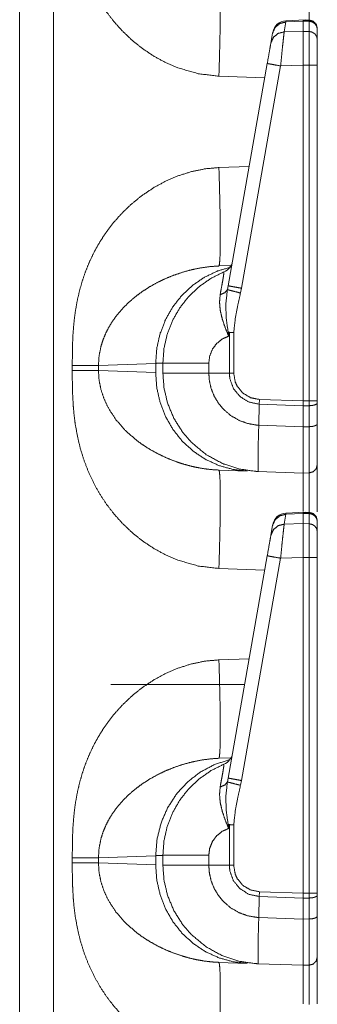
# Model space of a CAD drawing. Units: inches. Extents: x 26 to 79, y 34 to 154.
# Drawn here: x 33 to 34, y 78 to 81 of the extents above; entities that cross this region are included whole.
import ezdxf

# ---------------------------------------------------------------- set-up
doc = ezdxf.new("R2010")
doc.units = ezdxf.units.IN
doc.header["$MEASUREMENT"] = 0
doc.layers.add('1', color=7, linetype='Continuous')

msp = doc.modelspace()

# ---------------------------------------------------------------- linework, layer by layer
at = {"layer": '1', "color": 2, "linetype": 'Continuous', "lineweight": 18}
for p, q in [((32.691, 93.0078), (32.691, 75.5496)), ((32.8117, 75.5496), (32.8117, 93.0099)), ((33.6394, 81.1447), (33.6331, 81.1095)), ((33.7088, 81.1521), (33.6393, 81.149)), ((33.6393, 81.149), (33.6394, 81.1447)), ((33.701, 81.1475), (33.6394, 81.1447)), ((33.7217, 81.1511), (33.701, 81.1514)), ((33.701, 81.1475), (33.701, 81.1113)), ((33.7216, 81.1471), (33.701, 81.1475)), ((33.7216, 81.1502), (33.7216, 81.1471)), ((33.7216, 81.1471), (33.7216, 81.111)), ((33.5857, 81.0699), (33.5919, 81.1052)), ((33.5919, 81.1052), (33.5923, 81.1077)), ((33.6331, 81.1095), (33.701, 81.1113)), ((33.701, 81.1113), (33.7216, 81.111)), ((33.751, 81.082), (33.751, 81.1182)), ((33.4335, 80.207), (33.5728, 80.9972)), ((33.6203, 80.9885), (33.481, 80.1983)), ((33.701, 80.9907), (33.6203, 80.9885)), ((33.701, 80.9907), (33.701, 79.7974)), ((33.7216, 80.9907), (33.701, 80.9907)), ((33.7216, 80.9907), (33.7216, 79.7974)), ((33.751, 79.7974), (33.751, 80.9907)), ((33.4005, 80.952), (33.5639, 80.9463)), ((33.5082, 80.6309), (33.4005, 80.6271)), ((33.4436, 80.2788), (33.4005, 80.2773)), ((33.4308, 80.1933), (33.4335, 80.207)), ((33.481, 80.1983), (33.4774, 80.1814)), ((33.4377, 80.0408), (33.4354, 80.028)), ((33.4377, 79.8968), (33.4377, 80.0408)), ((33.4532, 80.0408), (33.4532, 79.8968)), ((32.8785, 79.924), (32.8785, 79.9052)), ((32.9716, 79.924), (33.1755, 79.9311)), ((32.9716, 79.9052), (32.9716, 79.924)), ((33.1755, 79.9311), (33.1755, 79.8981)), ((33.201, 79.8968), (33.201, 79.9324)), ((33.3646, 79.9324), (33.3646, 79.8968)), ((33.1755, 79.8981), (32.9716, 79.9052)), ((33.3646, 79.8968), (33.4377, 79.8968)), ((33.4377, 79.8968), (33.4532, 79.8968)), ((33.5441, 79.7859), (33.5445, 79.8029)), ((33.5445, 79.8029), (33.701, 79.7974)), ((33.5425, 79.7115), (33.5441, 79.7859)), ((33.701, 79.7804), (33.5441, 79.7859)), ((33.701, 79.7974), (33.701, 79.7804)), ((33.701, 79.7974), (33.7216, 79.7974)), ((33.7216, 79.7805), (33.701, 79.7804)), ((33.701, 79.7804), (33.701, 79.7059)), ((33.7216, 79.7805), (33.7216, 79.706)), ((33.751, 79.7908), (33.751, 79.7974)), ((33.751, 79.7162), (33.751, 79.7908)), ((33.5425, 79.7115), (33.5425, 79.7114)), ((33.5425, 79.7114), (33.701, 79.7059)), ((33.701, 79.7059), (33.7216, 79.706)), ((33.4005, 79.5518), (33.5013, 79.5483)), ((33.701, 79.5413), (33.5388, 79.547)), ((33.7216, 79.5417), (33.701, 79.5413)), ((33.6394, 79.3947), (33.6331, 79.3595)), ((33.7088, 79.4021), (33.6393, 79.399)), ((33.6393, 79.399), (33.6394, 79.3947)), ((33.701, 79.3975), (33.6394, 79.3947)), ((33.7217, 79.4011), (33.701, 79.4014)), ((33.701, 79.3975), (33.701, 79.3613)), ((33.7216, 79.3971), (33.701, 79.3975)), ((33.7216, 79.4002), (33.7216, 79.3971)), ((33.7216, 79.3971), (33.7216, 79.361)), ((33.5857, 79.3199), (33.5919, 79.3552)), ((33.5919, 79.3552), (33.5923, 79.3577)), ((33.6331, 79.3595), (33.701, 79.3613)), ((33.701, 79.3613), (33.7216, 79.361)), ((33.751, 79.332), (33.751, 79.3682)), ((33.4335, 78.457), (33.5728, 79.2472)), ((33.6203, 79.2385), (33.481, 78.4483)), ((33.701, 79.2407), (33.6203, 79.2385)), ((33.701, 79.2407), (33.701, 78.0474)), ((33.7216, 79.2407), (33.701, 79.2407)), ((33.7216, 79.2407), (33.7216, 78.0474)), ((33.751, 78.0474), (33.751, 79.2407)), ((33.4005, 79.202), (33.5639, 79.1963)), ((33.5082, 78.8809), (33.4005, 78.8771)), ((33.4921, 78.7896), (33.016, 78.7896)), ((33.4436, 78.5288), (33.4005, 78.5273)), ((33.4308, 78.4433), (33.4335, 78.457)), ((33.481, 78.4483), (33.4774, 78.4314)), ((33.4377, 78.2908), (33.4354, 78.278)), ((33.4377, 78.1468), (33.4377, 78.2908)), ((33.4532, 78.2908), (33.4532, 78.1468)), ((32.8785, 78.174), (32.8785, 78.1552)), ((32.9716, 78.174), (33.1755, 78.1811)), ((32.9716, 78.1552), (32.9716, 78.174)), ((33.1755, 78.1811), (33.1755, 78.1481)), ((33.201, 78.1468), (33.201, 78.1824)), ((33.3646, 78.1824), (33.3646, 78.1468)), ((33.1755, 78.1481), (32.9716, 78.1552)), ((33.3646, 78.1468), (33.4377, 78.1468)), ((33.4377, 78.1468), (33.4532, 78.1468)), ((33.5441, 78.0359), (33.5445, 78.0529)), ((33.5445, 78.0529), (33.701, 78.0474)), ((33.5425, 77.9615), (33.5441, 78.0359)), ((33.701, 78.0304), (33.5441, 78.0359)), ((33.701, 78.0474), (33.701, 78.0304)), ((33.701, 78.0474), (33.7216, 78.0474)), ((33.7216, 78.0305), (33.701, 78.0304)), ((33.701, 78.0304), (33.701, 77.9559)), ((33.7216, 78.0305), (33.7216, 77.956)), ((33.751, 78.0408), (33.751, 78.0474)), ((33.751, 77.9662), (33.751, 78.0408)), ((33.5425, 77.9615), (33.5425, 77.9614)), ((33.5425, 77.9614), (33.701, 77.9559)), ((33.701, 77.9559), (33.7216, 77.956)), ((33.4005, 77.8018), (33.5013, 77.7983)), ((33.701, 77.7913), (33.5388, 77.797)), ((33.7216, 77.7917), (33.701, 77.7913))]:
    msp.add_line(p, q, dxfattribs=at)
for centre, start, end in [((33.6416, 81.0991), 93.146, 170), ((33.3996, 80.3026), 292.2509, 350), ((33.6416, 79.3491), 93.146, 170), ((33.3996, 78.5526), 292.2509, 350)]:
    msp.add_arc(centre, 0.05, start, end, dxfattribs=at)
for points, knots in [([(32.8785, 81.6552), (32.8786, 81.6199), (32.8791, 81.5894), (32.88, 81.5638), (32.882, 81.5301), (32.8849, 81.4977), (32.8888, 81.4669), (32.897, 81.4209), (32.9077, 81.3766), (32.9211, 81.3339), (32.9372, 81.2927), (32.9559, 81.2532), (32.9771, 81.2156), (33.0008, 81.1798), (33.0269, 81.146), (33.0579, 81.1114), (33.0913, 81.0798), (33.1271, 81.0511), (33.1678, 81.0238), (33.2103, 81.0007), (33.2544, 80.9817), (33.3272, 80.9607), (33.4005, 80.952)], [0, 0, 0.036229, 0.067445, 0.093666, 0.128321, 0.161584, 0.193488, 0.241302, 0.288058, 0.333949, 0.379201, 0.424009, 0.468273, 0.51219, 0.555991, 0.603597, 0.650727, 0.697696, 0.747995, 0.797536, 0.846745, 0.924345, 1, 1]), ([(33.4005, 80.952), (33.4026, 81.0202), (33.4042, 81.0858), (33.4052, 81.1462), (33.4055, 81.1992), (33.4052, 81.2427), (33.4042, 81.2751), (33.4026, 81.295), (33.4005, 81.3018)], [0, 0, 0.194779, 0.382044, 0.554611, 0.705895, 0.830099, 0.922501, 0.979651, 1, 1]), ([(33.7216, 81.2917), (33.7216, 81.2895), (33.7216, 81.2655), (33.7216, 81.2033), (33.7216, 81.1516)], [0, 0, 0.015289, 0.187044, 0.630652, 1, 1]), ([(33.5919, 81.1052), (33.6006, 81.1252), (33.6176, 81.1393), (33.6394, 81.1447)], [0, 0, 0.328805, 0.66182, 1, 1]), ([(33.701, 81.1507), (33.701, 81.1516), (33.701, 81.1475)], [0, 0, 0.186463, 1, 1]), ([(33.7214, 81.1514), (33.7362, 81.1473), (33.7471, 81.1363), (33.751, 81.1214)], [0, 0, 0.3333, 0.666672, 1, 1]), ([(33.751, 81.1182), (33.7488, 81.1291), (33.7424, 81.1385), (33.7329, 81.1448), (33.7216, 81.1471)], [0, 0, 0.246088, 0.494393, 0.745997, 1, 1]), ([(33.5857, 81.0699), (33.5944, 81.0899), (33.6114, 81.1041), (33.6331, 81.1095)], [0, 0, 0.328805, 0.661864, 1, 1]), ([(33.6331, 81.1095), (33.6315, 81.097), (33.6293, 81.0771), (33.6265, 81.0511), (33.6235, 81.0209), (33.6203, 80.9885)], [0, 0, 0.103731, 0.268431, 0.482819, 0.73232, 1, 1]), ([(33.701, 81.1113), (33.701, 81.0667), (33.701, 80.9907)], [0, 0, 0.369733, 1, 1]), ([(33.7216, 81.111), (33.7216, 81.0685), (33.7216, 81.0319), (33.7216, 80.9907)], [0, 0, 0.352795, 0.656999, 1, 1]), ([(33.751, 81.082), (33.7488, 81.093), (33.7424, 81.1023), (33.7329, 81.1086), (33.7216, 81.111)], [0, 0, 0.246101, 0.494365, 0.745969, 1, 1]), ([(33.5728, 80.9972), (33.5809, 81.043), (33.5857, 81.0699)], [0, 0, 0.630275, 1, 1]), ([(33.751, 80.9907), (33.751, 81.022), (33.751, 81.0709), (33.751, 81.082)], [0, 0, 0.343002, 0.878349, 1, 1]), ([(33.5728, 80.9972), (33.5791, 80.9959), (33.5964, 80.9928), (33.6203, 80.9885)], [0, 0, 0.132914, 0.497372, 1, 1]), ([(33.751, 80.9907), (33.7488, 80.9907), (33.7329, 80.9907), (33.7216, 80.9907)], [0, 0, 0.07576, 0.616013, 1, 1]), ([(33.4005, 80.6271), (33.3515, 80.6227), (33.3029, 80.6128), (33.2544, 80.5974), (33.2103, 80.5785), (33.1679, 80.5554), (33.1271, 80.528), (33.0913, 80.4993), (33.0579, 80.4677), (33.0269, 80.4332), (33.0071, 80.408), (32.9887, 80.3817), (32.9716, 80.3543), (32.9559, 80.3259), (32.9402, 80.2931), (32.9262, 80.2592), (32.9141, 80.2241), (32.9038, 80.188), (32.8954, 80.1507), (32.8888, 80.1123), (32.8843, 80.0751), (32.8811, 80.0358), (32.8794, 80.0006), (32.8787, 79.9658), (32.8785, 79.9239)], [0, 0, 0.050337, 0.101249, 0.153332, 0.202512, 0.252047, 0.302361, 0.349306, 0.39643, 0.444055, 0.476884, 0.509758, 0.542776, 0.576034, 0.613339, 0.650925, 0.688917, 0.72744, 0.766608, 0.806536, 0.844962, 0.885375, 0.921472, 0.957124, 1, 1]), ([(33.4005, 80.6271), (33.4026, 80.5589), (33.4042, 80.4934), (33.4052, 80.4329), (33.4055, 80.3799), (33.4052, 80.3364), (33.4042, 80.3041), (33.4026, 80.2841), (33.4005, 80.2773)], [0, 0, 0.194782, 0.382032, 0.554621, 0.705908, 0.830113, 0.922517, 0.979669, 1, 1]), ([(32.9716, 79.9239), (32.9738, 79.9574), (32.9805, 79.9913), (32.9876, 80.0139), (32.9968, 80.0365), (33.0081, 80.0588), (33.0228, 80.0827), (33.0403, 80.1063), (33.0594, 80.1281), (33.0803, 80.1487), (33.1043, 80.1691), (33.1262, 80.1853), (33.1532, 80.2028), (33.1827, 80.2193), (33.2115, 80.233), (33.2413, 80.245), (33.2751, 80.2563), (33.3056, 80.2644), (33.3369, 80.2707), (33.3699, 80.2752), (33.4005, 80.2773)], [0, 0, 0.055113, 0.111871, 0.150832, 0.190831, 0.231976, 0.277996, 0.326178, 0.373876, 0.422083, 0.473923, 0.518575, 0.571453, 0.626998, 0.67928, 0.732117, 0.790603, 0.842478, 0.894914, 0.94967, 1, 1]), ([(33.4453, 80.274), (33.3959, 80.2595), (33.3492, 80.2373), (33.3063, 80.2081), (33.2682, 80.1724), (33.2358, 80.1312), (33.2098, 80.0854), (33.1908, 80.036), (33.1793, 79.9841), (33.1755, 79.9311)], [0, 0, 0.109225, 0.2188, 0.328845, 0.439458, 0.550646, 0.662397, 0.774624, 0.887204, 1, 1]), ([(33.201, 79.9324), (33.2049, 79.9839), (33.2162, 80.0343), (33.2349, 80.0825), (33.2605, 80.1275), (33.2924, 80.1681), (33.3299, 80.2037), (33.3723, 80.2333), (33.4185, 80.2563)], [0, 0, 0.124999, 0.249991, 0.374994, 0.499994, 0.625, 0.750002, 0.875004, 1, 1]), ([(33.405, 80.1754), (33.4097, 80.2009), (33.4136, 80.2227), (33.4164, 80.239), (33.4181, 80.2503), (33.4185, 80.2563)], [0, 0, 0.315468, 0.58576, 0.787203, 0.926397, 1, 1]), ([(33.405, 80.1754), (33.4216, 80.1822), (33.4308, 80.1933)], [0, 0, 0.554817, 1, 1]), ([(33.4336, 80.0416), (33.4266, 80.0906), (33.425, 80.1401), (33.4308, 80.1933)], [0, 0, 0.324677, 0.649589, 1, 1]), ([(33.4308, 80.1933), (33.4382, 80.1912), (33.455, 80.1869), (33.4774, 80.1814)], [0, 0, 0.16066, 0.521514, 1, 1]), ([(33.4335, 80.207), (33.4398, 80.2057), (33.4571, 80.2025), (33.481, 80.1983)], [0, 0, 0.132914, 0.497372, 1, 1]), ([(33.4354, 80.028), (33.4351, 80.0287), (33.4231, 80.0573), (33.4125, 80.0886), (33.4054, 80.1192), (33.4028, 80.148), (33.405, 80.1754)], [0, 0, 0.004542, 0.20816, 0.424156, 0.630322, 0.819807, 1, 1]), ([(33.4774, 80.1814), (33.4681, 80.1402), (33.459, 80.0909), (33.4532, 80.0408)], [0, 0, 0.295199, 0.646935, 1, 1]), ([(33.4354, 80.028), (33.4123, 80.0176), (33.3925, 80.0016), (33.3773, 79.9812), (33.3678, 79.9576), (33.3646, 79.9324)], [0, 0, 0.199993, 0.400008, 0.599986, 0.800001, 1, 1]), ([(33.4377, 80.0408), (33.4356, 80.0412), (33.4336, 80.0416)], [0, 0, 0.504573, 1, 1]), ([(33.4336, 80.0416), (33.4353, 80.0287), (33.4354, 80.028)], [0, 0, 0.946813, 1, 1]), ([(32.8785, 79.9239), (32.9372, 79.9239), (32.9716, 79.9239)], [0, 0, 0.631132, 1, 1]), ([(33.1755, 79.9311), (33.1982, 79.9322), (33.201, 79.9324)], [0, 0, 0.888287, 1, 1]), ([(33.201, 79.9324), (33.2214, 79.9324), (33.246, 79.9324), (33.3191, 79.9324), (33.3646, 79.9324)], [0, 0, 0.124201, 0.274672, 0.721766, 1, 1]), ([(32.8785, 79.9052), (32.8786, 79.8699), (32.8791, 79.8394), (32.88, 79.8138), (32.882, 79.7801), (32.8849, 79.7477), (32.8888, 79.7169), (32.897, 79.6709), (32.9077, 79.6266), (32.9211, 79.5839), (32.9372, 79.5427), (32.9559, 79.5032), (32.9771, 79.4656), (33.0008, 79.4298), (33.0269, 79.396), (33.0579, 79.3614), (33.0913, 79.3298), (33.1271, 79.3011), (33.1678, 79.2738), (33.2103, 79.2507), (33.2544, 79.2317), (33.3272, 79.2107), (33.4005, 79.202)], [0, 0, 0.036229, 0.067445, 0.093666, 0.128321, 0.161584, 0.193488, 0.241302, 0.288058, 0.333949, 0.379201, 0.424009, 0.468273, 0.51219, 0.555991, 0.603597, 0.650727, 0.697696, 0.747995, 0.797536, 0.846745, 0.924345, 1, 1]), ([(32.8785, 79.9052), (32.9372, 79.9052), (32.9716, 79.9052)], [0, 0, 0.631132, 1, 1]), ([(33.4005, 79.5518), (33.3752, 79.5534), (33.3481, 79.5566), (33.3195, 79.5617), (33.2958, 79.5671), (33.2697, 79.5745), (33.2413, 79.5841), (33.2126, 79.5957), (33.1828, 79.6099), (33.1539, 79.6259), (33.1271, 79.6431), (33.1043, 79.66), (33.066, 79.6942), (33.0341, 79.7307), (33.0081, 79.7703), (32.9919, 79.8039), (32.9805, 79.8378), (32.9738, 79.8717), (32.9716, 79.9052)], [0, 0, 0.041642, 0.086361, 0.134126, 0.1741, 0.218723, 0.267933, 0.31874, 0.373053, 0.427309, 0.479559, 0.526165, 0.610511, 0.690156, 0.768025, 0.829291, 0.888103, 0.944869, 1, 1]), ([(33.1755, 79.8981), (33.1793, 79.8445), (33.1911, 79.7922), (33.2104, 79.7424), (33.2369, 79.6962), (33.2699, 79.6548), (33.3087, 79.6192), (33.3523, 79.5901), (33.3997, 79.5683), (33.4498, 79.5542), (33.5013, 79.5483)], [0, 0, 0.101731, 0.203259, 0.304463, 0.405226, 0.505471, 0.605195, 0.704411, 0.803206, 0.901687, 1, 1]), ([(33.5389, 79.547), (33.5388, 79.547), (33.5287, 79.5475), (33.4712, 79.556), (33.4143, 79.5746), (33.3556, 79.6065), (33.3021, 79.6508), (33.2714, 79.6863), (33.2404, 79.7354), (33.2175, 79.7906), (33.2053, 79.8424), (33.201, 79.8968)], [0, 0, 0.000122, 0.01904, 0.127287, 0.238672, 0.363187, 0.492566, 0.579944, 0.688097, 0.79938, 0.898493, 1, 1]), ([(33.201, 79.8968), (33.2214, 79.8968), (33.246, 79.8968), (33.3191, 79.8968), (33.3646, 79.8968)], [0, 0, 0.124201, 0.274672, 0.721766, 1, 1]), ([(33.3646, 79.8968), (33.3646, 79.8968), (33.3667, 79.8691), (33.3728, 79.8421), (33.3842, 79.8139), (33.3999, 79.7879), (33.4154, 79.7693), (33.4422, 79.746), (33.4729, 79.7281), (33.5021, 79.7176), (33.5326, 79.7121), (33.5425, 79.7115)], [0, 0, 0.000023, 0.09775, 0.195504, 0.302712, 0.409945, 0.495653, 0.620914, 0.746169, 0.855583, 0.965012, 1, 1]), ([(33.5441, 79.7859), (33.5441, 79.7859), (33.5078, 79.7936), (33.4761, 79.8128), (33.4526, 79.8412), (33.4397, 79.8757), (33.4377, 79.8968), (33.4377, 79.8968)], [0, 0, 0.000019, 0.219898, 0.438958, 0.657297, 0.875071, 0.999961, 1, 1]), ([(33.4532, 79.8968), (33.4585, 79.8657), (33.4661, 79.8493), (33.4864, 79.8251), (33.5136, 79.8091), (33.5445, 79.8029)], [0, 0, 0.218372, 0.34407, 0.562735, 0.7814, 1, 1]), ([(33.751, 79.7974), (33.7471, 79.7974), (33.7216, 79.7974)], [0, 0, 0.133392, 1, 1]), ([(33.751, 79.7908), (33.7488, 79.7869), (33.7425, 79.7836), (33.7329, 79.7814), (33.7216, 79.7805)], [0, 0, 0.13633, 0.354952, 0.654026, 1, 1]), ([(33.5389, 79.547), (33.539, 79.547), (33.5393, 79.547), (33.5394, 79.547), (33.5396, 79.547), (33.5397, 79.5472), (33.5399, 79.5476), (33.5399, 79.5489), (33.5399, 79.5524), (33.5398, 79.5644), (33.5398, 79.5834), (33.54, 79.6079), (33.5405, 79.6385), (33.5413, 79.6727), (33.5425, 79.7114)], [0, 0, 0.000571, 0.002247, 0.003075, 0.004012, 0.005284, 0.008063, 0.015883, 0.037283, 0.109841, 0.224999, 0.373109, 0.558442, 0.765402, 1, 1]), ([(33.701, 79.7059), (33.701, 79.6388), (33.701, 79.5866), (33.701, 79.5535), (33.701, 79.5413)], [0, 0, 0.407881, 0.725126, 0.925861, 1, 1]), ([(33.751, 79.7162), (33.7488, 79.7124), (33.7424, 79.7091), (33.7329, 79.7068), (33.7216, 79.706)], [0, 0, 0.136496, 0.354989, 0.654023, 1, 1]), ([(33.7216, 79.706), (33.7216, 79.6591), (33.7216, 79.5965), (33.7216, 79.5557), (33.7216, 79.5417)], [0, 0, 0.285567, 0.666574, 0.914425, 1, 1]), ([(33.751, 79.5717), (33.751, 79.5748), (33.751, 79.5992), (33.751, 79.6454), (33.751, 79.7162)], [0, 0, 0.021707, 0.190723, 0.50975, 1, 1]), ([(33.751, 79.5717), (33.7471, 79.5568), (33.7363, 79.5459), (33.7216, 79.5417)], [0, 0, 0.33333, 0.666674, 1, 1]), ([(33.751, 79.4039), (33.751, 79.4294), (33.751, 79.5141), (33.751, 79.5624), (33.751, 79.5717)], [0, 0, 0.151574, 0.656756, 0.94496, 1, 1]), ([(33.4005, 79.202), (33.4026, 79.2702), (33.4042, 79.3358), (33.4052, 79.3962), (33.4055, 79.4492), (33.4052, 79.4927), (33.4042, 79.5251), (33.4026, 79.545), (33.4005, 79.5518)], [0, 0, 0.194779, 0.382044, 0.554611, 0.705895, 0.830099, 0.922501, 0.979651, 1, 1]), ([(33.701, 79.5413), (33.7011, 79.5132), (33.7011, 79.404)], [0, 0, 0.204418, 1, 1]), ([(33.7216, 79.5417), (33.7216, 79.5395), (33.7216, 79.5155), (33.7216, 79.4886), (33.7216, 79.4016)], [0, 0, 0.015289, 0.187044, 0.378503, 1, 1]), ([(33.5919, 79.3552), (33.6006, 79.3752), (33.6176, 79.3893), (33.6394, 79.3947)], [0, 0, 0.328805, 0.66182, 1, 1]), ([(33.701, 79.4007), (33.701, 79.4016), (33.701, 79.3975)], [0, 0, 0.186463, 1, 1]), ([(33.7214, 79.4014), (33.7362, 79.3973), (33.7471, 79.3863), (33.751, 79.3714)], [0, 0, 0.3333, 0.666672, 1, 1]), ([(33.751, 79.3682), (33.7488, 79.3791), (33.7424, 79.3885), (33.7329, 79.3948), (33.7216, 79.3971)], [0, 0, 0.246088, 0.494393, 0.745997, 1, 1]), ([(33.5857, 79.3199), (33.5944, 79.3399), (33.6114, 79.3541), (33.6331, 79.3595)], [0, 0, 0.328805, 0.661864, 1, 1]), ([(33.6331, 79.3595), (33.6315, 79.347), (33.6293, 79.3271), (33.6265, 79.3011), (33.6235, 79.2709), (33.6203, 79.2385)], [0, 0, 0.103731, 0.268431, 0.482819, 0.73232, 1, 1]), ([(33.701, 79.3613), (33.701, 79.3167), (33.701, 79.2407)], [0, 0, 0.369733, 1, 1]), ([(33.7216, 79.361), (33.7216, 79.3185), (33.7216, 79.2819), (33.7216, 79.2407)], [0, 0, 0.352795, 0.656999, 1, 1]), ([(33.751, 79.332), (33.7488, 79.343), (33.7424, 79.3523), (33.7329, 79.3586), (33.7216, 79.361)], [0, 0, 0.246101, 0.494365, 0.745969, 1, 1]), ([(33.5728, 79.2472), (33.5809, 79.293), (33.5857, 79.3199)], [0, 0, 0.630275, 1, 1]), ([(33.751, 79.2407), (33.751, 79.272), (33.751, 79.3209), (33.751, 79.332)], [0, 0, 0.343002, 0.878349, 1, 1]), ([(33.5728, 79.2472), (33.5791, 79.2459), (33.5964, 79.2428), (33.6203, 79.2385)], [0, 0, 0.132914, 0.497372, 1, 1]), ([(33.751, 79.2407), (33.7488, 79.2407), (33.7329, 79.2407), (33.7216, 79.2407)], [0, 0, 0.07576, 0.616013, 1, 1]), ([(33.4005, 78.8771), (33.3515, 78.8727), (33.3029, 78.8628), (33.2544, 78.8474), (33.2103, 78.8285), (33.1679, 78.8054), (33.1271, 78.778), (33.0913, 78.7493), (33.0579, 78.7177), (33.0269, 78.6832), (33.0071, 78.658), (32.9887, 78.6317), (32.9716, 78.6043), (32.9559, 78.5759), (32.9402, 78.5431), (32.9262, 78.5092), (32.9141, 78.4741), (32.9038, 78.438), (32.8954, 78.4007), (32.8888, 78.3623), (32.8843, 78.3251), (32.8811, 78.2858), (32.8794, 78.2506), (32.8787, 78.2158), (32.8785, 78.1739)], [0, 0, 0.050337, 0.101249, 0.153332, 0.202512, 0.252047, 0.302361, 0.349306, 0.39643, 0.444055, 0.476884, 0.509758, 0.542776, 0.576034, 0.613339, 0.650925, 0.688917, 0.72744, 0.766608, 0.806536, 0.844962, 0.885375, 0.921472, 0.957124, 1, 1]), ([(33.4005, 78.8771), (33.4026, 78.8089), (33.4042, 78.7434), (33.4052, 78.6829), (33.4055, 78.6299), (33.4052, 78.5864), (33.4042, 78.5541), (33.4026, 78.5341), (33.4005, 78.5273)], [0, 0, 0.194782, 0.382032, 0.554621, 0.705908, 0.830113, 0.922517, 0.979669, 1, 1]), ([(32.9716, 78.1739), (32.9738, 78.2074), (32.9805, 78.2413), (32.9876, 78.2639), (32.9968, 78.2865), (33.0081, 78.3088), (33.0228, 78.3327), (33.0403, 78.3563), (33.0594, 78.3781), (33.0803, 78.3987), (33.1043, 78.4191), (33.1262, 78.4353), (33.1532, 78.4528), (33.1827, 78.4693), (33.2115, 78.483), (33.2413, 78.495), (33.2751, 78.5063), (33.3056, 78.5144), (33.3369, 78.5207), (33.3699, 78.5252), (33.4005, 78.5273)], [0, 0, 0.055113, 0.111871, 0.150832, 0.190831, 0.231976, 0.277996, 0.326178, 0.373876, 0.422083, 0.473923, 0.518575, 0.571453, 0.626998, 0.67928, 0.732117, 0.790603, 0.842478, 0.894914, 0.94967, 1, 1]), ([(33.4397, 78.5228), (33.3852, 78.5052), (33.3344, 78.4783), (33.2887, 78.443), (33.2494, 78.4002), (33.2177, 78.3511), (33.1944, 78.2972), (33.1802, 78.24), (33.1755, 78.1811)], [0, 0, 0.122895, 0.246276, 0.370292, 0.49502, 0.620482, 0.746565, 0.87315, 1, 1]), ([(33.201, 78.1824), (33.2049, 78.2339), (33.2162, 78.2843), (33.2349, 78.3325), (33.2605, 78.3775), (33.2924, 78.4181), (33.3299, 78.4537), (33.3723, 78.4833), (33.4185, 78.5063)], [0, 0, 0.124999, 0.249991, 0.374994, 0.499994, 0.625, 0.750002, 0.875004, 1, 1]), ([(33.405, 78.4254), (33.4097, 78.4509), (33.4136, 78.4727), (33.4164, 78.489), (33.4181, 78.5003), (33.4185, 78.5063)], [0, 0, 0.315468, 0.58576, 0.787203, 0.926397, 1, 1]), ([(33.405, 78.4254), (33.4216, 78.4322), (33.4308, 78.4433)], [0, 0, 0.554817, 1, 1]), ([(33.4336, 78.2916), (33.4266, 78.3406), (33.425, 78.3901), (33.4308, 78.4433)], [0, 0, 0.324677, 0.649589, 1, 1]), ([(33.4308, 78.4433), (33.4382, 78.4412), (33.455, 78.4369), (33.4774, 78.4314)], [0, 0, 0.16066, 0.521514, 1, 1]), ([(33.4335, 78.457), (33.4398, 78.4557), (33.4571, 78.4525), (33.481, 78.4483)], [0, 0, 0.132914, 0.497372, 1, 1]), ([(33.4354, 78.278), (33.4351, 78.2787), (33.4231, 78.3073), (33.4125, 78.3386), (33.4054, 78.3692), (33.4028, 78.398), (33.405, 78.4254)], [0, 0, 0.004542, 0.20816, 0.424156, 0.630322, 0.819807, 1, 1]), ([(33.4774, 78.4314), (33.4681, 78.3902), (33.459, 78.3409), (33.4532, 78.2908)], [0, 0, 0.295199, 0.646935, 1, 1]), ([(33.4354, 78.278), (33.4123, 78.2676), (33.3925, 78.2516), (33.3773, 78.2312), (33.3678, 78.2076), (33.3646, 78.1824)], [0, 0, 0.199993, 0.400008, 0.599986, 0.800001, 1, 1]), ([(33.4377, 78.2908), (33.4356, 78.2912), (33.4336, 78.2916)], [0, 0, 0.504573, 1, 1]), ([(33.4336, 78.2916), (33.4353, 78.2787), (33.4354, 78.278)], [0, 0, 0.946813, 1, 1]), ([(32.8785, 78.1739), (32.9372, 78.1739), (32.9716, 78.1739)], [0, 0, 0.631132, 1, 1]), ([(33.1755, 78.1811), (33.1982, 78.1822), (33.201, 78.1824)], [0, 0, 0.888287, 1, 1]), ([(33.201, 78.1824), (33.2214, 78.1824), (33.246, 78.1824), (33.3191, 78.1824), (33.3646, 78.1824)], [0, 0, 0.124201, 0.274672, 0.721766, 1, 1]), ([(32.8785, 78.1552), (32.8786, 78.1199), (32.8791, 78.0894), (32.88, 78.0638), (32.882, 78.0301), (32.8849, 77.9977), (32.8888, 77.9669), (32.897, 77.9209), (32.9077, 77.8766), (32.9211, 77.8339), (32.9372, 77.7927), (32.9559, 77.7532), (32.9771, 77.7156), (33.0008, 77.6798), (33.0269, 77.646), (33.0579, 77.6114), (33.0913, 77.5798), (33.1271, 77.5511), (33.1678, 77.5238), (33.2103, 77.5007), (33.2544, 77.4817), (33.3272, 77.4607), (33.4005, 77.452)], [0, 0, 0.036229, 0.067445, 0.093666, 0.128321, 0.161584, 0.193488, 0.241302, 0.288058, 0.333949, 0.379201, 0.424009, 0.468273, 0.51219, 0.555991, 0.603597, 0.650727, 0.697696, 0.747995, 0.797536, 0.846745, 0.924345, 1, 1]), ([(32.8785, 78.1552), (32.9372, 78.1552), (32.9716, 78.1552)], [0, 0, 0.631132, 1, 1]), ([(33.4005, 77.8018), (33.3752, 77.8034), (33.3481, 77.8066), (33.3195, 77.8117), (33.2958, 77.8171), (33.2697, 77.8245), (33.2413, 77.8341), (33.2126, 77.8457), (33.1828, 77.8599), (33.1539, 77.8759), (33.1271, 77.8931), (33.1043, 77.91), (33.066, 77.9442), (33.0341, 77.9807), (33.0081, 78.0203), (32.9919, 78.0539), (32.9805, 78.0878), (32.9738, 78.1217), (32.9716, 78.1552)], [0, 0, 0.041642, 0.086361, 0.134126, 0.1741, 0.218723, 0.267933, 0.31874, 0.373053, 0.427309, 0.479559, 0.526165, 0.610511, 0.690156, 0.768025, 0.829291, 0.888103, 0.944869, 1, 1]), ([(33.1755, 78.1481), (33.1793, 78.0945), (33.1911, 78.0422), (33.2104, 77.9924), (33.2369, 77.9462), (33.2699, 77.9048), (33.3087, 77.8692), (33.3523, 77.8401), (33.3997, 77.8183), (33.4498, 77.8042), (33.5013, 77.7983)], [0, 0, 0.101731, 0.203259, 0.304463, 0.405226, 0.505471, 0.605195, 0.704411, 0.803206, 0.901687, 1, 1]), ([(33.5389, 77.797), (33.5388, 77.797), (33.5287, 77.7975), (33.4712, 77.806), (33.4143, 77.8246), (33.3556, 77.8565), (33.3021, 77.9008), (33.2714, 77.9363), (33.2404, 77.9854), (33.2175, 78.0406), (33.2053, 78.0924), (33.201, 78.1468)], [0, 0, 0.000122, 0.01904, 0.127287, 0.238672, 0.363187, 0.492566, 0.579944, 0.688097, 0.79938, 0.898493, 1, 1]), ([(33.201, 78.1468), (33.2214, 78.1468), (33.246, 78.1468), (33.3191, 78.1468), (33.3646, 78.1468)], [0, 0, 0.124201, 0.274672, 0.721766, 1, 1]), ([(33.3646, 78.1468), (33.3646, 78.1468), (33.3667, 78.1191), (33.3728, 78.0921), (33.3842, 78.0639), (33.3999, 78.0379), (33.4154, 78.0193), (33.4422, 77.996), (33.4729, 77.9781), (33.5021, 77.9676), (33.5326, 77.9621), (33.5425, 77.9615)], [0, 0, 0.000023, 0.09775, 0.195504, 0.302712, 0.409945, 0.495653, 0.620914, 0.746169, 0.855583, 0.965012, 1, 1]), ([(33.5441, 78.0359), (33.5441, 78.0359), (33.5078, 78.0436), (33.4761, 78.0628), (33.4526, 78.0912), (33.4397, 78.1257), (33.4377, 78.1468), (33.4377, 78.1468)], [0, 0, 0.000019, 0.219898, 0.438958, 0.657297, 0.875071, 0.999961, 1, 1]), ([(33.4532, 78.1468), (33.4585, 78.1157), (33.4661, 78.0993), (33.4864, 78.0751), (33.5136, 78.0591), (33.5445, 78.0529)], [0, 0, 0.218372, 0.34407, 0.562735, 0.7814, 1, 1]), ([(33.751, 78.0474), (33.7471, 78.0474), (33.7216, 78.0474)], [0, 0, 0.133392, 1, 1]), ([(33.751, 78.0408), (33.7488, 78.0369), (33.7425, 78.0336), (33.7329, 78.0314), (33.7216, 78.0305)], [0, 0, 0.13633, 0.354952, 0.654026, 1, 1]), ([(33.5389, 77.797), (33.539, 77.797), (33.5393, 77.797), (33.5394, 77.797), (33.5396, 77.797), (33.5397, 77.7972), (33.5399, 77.7976), (33.5399, 77.7989), (33.5399, 77.8024), (33.5398, 77.8144), (33.5398, 77.8334), (33.54, 77.8579), (33.5405, 77.8885), (33.5413, 77.9227), (33.5425, 77.9614)], [0, 0, 0.000571, 0.002247, 0.003075, 0.004012, 0.005284, 0.008063, 0.015883, 0.037283, 0.109841, 0.224999, 0.373109, 0.558442, 0.765402, 1, 1]), ([(33.701, 77.9559), (33.701, 77.8888), (33.701, 77.8366), (33.701, 77.8035), (33.701, 77.7913)], [0, 0, 0.407881, 0.725126, 0.925861, 1, 1]), ([(33.751, 77.9662), (33.7488, 77.9624), (33.7424, 77.9591), (33.7329, 77.9568), (33.7216, 77.956)], [0, 0, 0.136496, 0.354989, 0.654023, 1, 1]), ([(33.7216, 77.956), (33.7216, 77.9091), (33.7216, 77.8465), (33.7216, 77.8057), (33.7216, 77.7917)], [0, 0, 0.285567, 0.666574, 0.914425, 1, 1]), ([(33.751, 77.8217), (33.751, 77.8248), (33.751, 77.8492), (33.751, 77.8954), (33.751, 77.9662)], [0, 0, 0.021707, 0.190723, 0.50975, 1, 1]), ([(33.751, 77.8217), (33.7471, 77.8068), (33.7363, 77.7959), (33.7216, 77.7917)], [0, 0, 0.33333, 0.666674, 1, 1]), ([(33.751, 77.6539), (33.751, 77.6794), (33.751, 77.7641), (33.751, 77.8124), (33.751, 77.8217)], [0, 0, 0.151574, 0.656756, 0.94496, 1, 1]), ([(33.4005, 77.452), (33.4026, 77.5202), (33.4042, 77.5858), (33.4052, 77.6462), (33.4055, 77.6992), (33.4052, 77.7427), (33.4042, 77.7751), (33.4026, 77.795), (33.4005, 77.8018)], [0, 0, 0.194779, 0.382044, 0.554611, 0.705895, 0.830099, 0.922501, 0.979651, 1, 1]), ([(33.701, 77.7913), (33.7011, 77.7632), (33.7011, 77.654)], [0, 0, 0.204418, 1, 1]), ([(33.7216, 77.7917), (33.7216, 77.7895), (33.7216, 77.7655), (33.7216, 77.7033), (33.7216, 77.6516)], [0, 0, 0.015289, 0.187044, 0.630652, 1, 1])]:
    msp.add_open_spline(points, degree=1, knots=knots, dxfattribs=at)
for points in [[(33.4336, 80.0416), (33.4532, 80.0408)], [(33.4377, 80.0408), (33.4532, 80.0408)], [(33.7216, 79.7974), (33.7216, 79.7805)], [(33.4336, 78.2916), (33.4532, 78.2908)], [(33.4377, 78.2908), (33.4532, 78.2908)], [(33.7216, 78.0474), (33.7216, 78.0305)]]:
    msp.add_open_spline(points, degree=1, dxfattribs=at)

doc.saveas('drawing.dxf')
